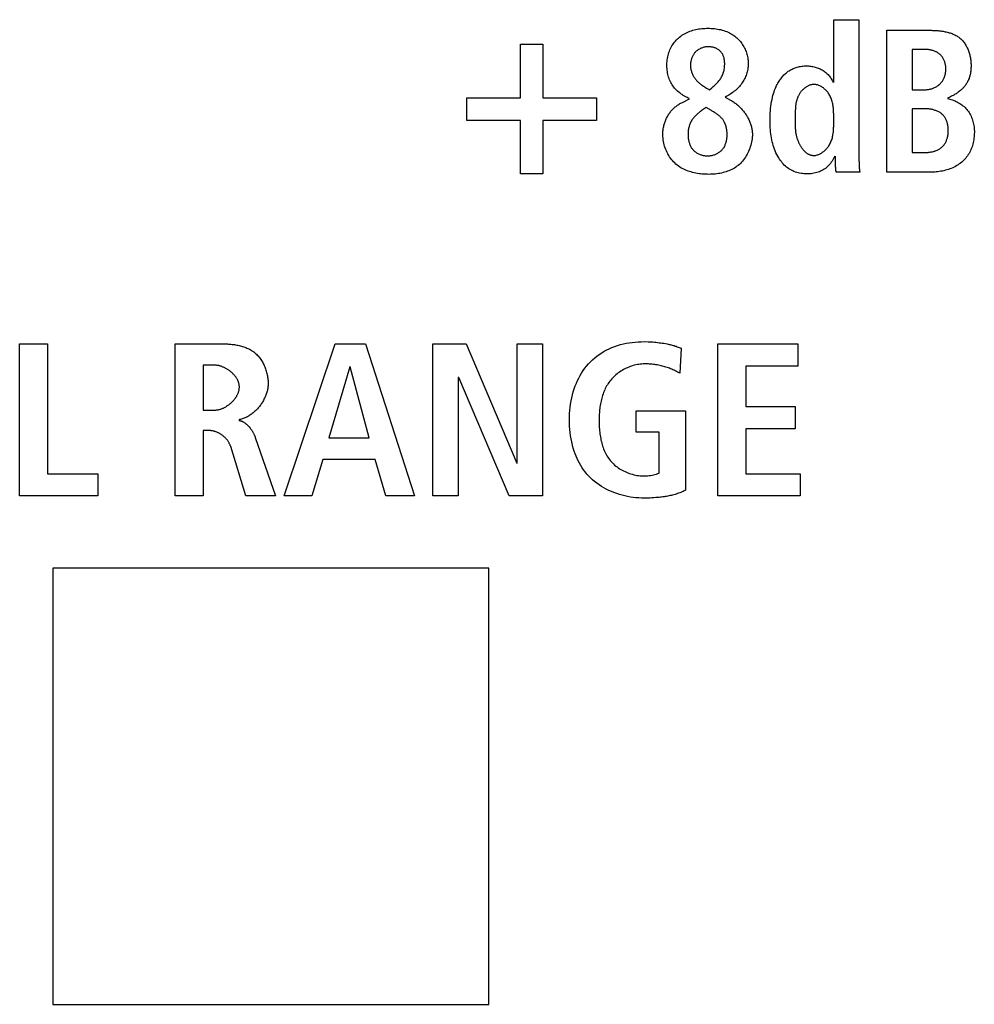
# Model space of a CAD drawing. Units: millimetres. Extents: x -701 to 1352, y -423 to 815.
# Drawn here: x 961 to 974, y 208 to 221 of the extents above; entities that cross this region are included whole.
import ezdxf

# ---------------------------------------------------------------- set-up
doc = ezdxf.new("R2010")
doc.units = ezdxf.units.MM
doc.header["$LTSCALE"] = 46.255
doc.layers.get('0').update_dxf_attribs({"linetype": 'CONTINUOUS'})
doc.layers.add('WHITE', color=7, linetype='CONTINUOUS')

msp = doc.modelspace()

# ---------------------------------------------------------------- linework, layer by layer
at = {"color": 7, "linetype": 'Continuous'}
for p, q in [((967.889, 220.055), (967.889, 220.792)), ((967.889, 220.792), (968.199, 220.792)), ((968.199, 220.792), (968.199, 220.055)), ((967.152, 219.744), (967.152, 220.055)), ((967.152, 220.055), (967.889, 220.055)), ((968.199, 220.055), (968.936, 220.055)), ((968.936, 220.055), (968.936, 219.744)), ((967.889, 219.744), (967.152, 219.744)), ((967.889, 219.007), (967.889, 219.744)), ((968.199, 219.744), (968.199, 219.007)), ((968.936, 219.744), (968.199, 219.744)), ((968.199, 219.007), (967.889, 219.007)), ((960.998, 214.577), (960.998, 216.67)), ((960.998, 216.67), (961.382, 216.67)), ((961.382, 216.67), (961.382, 214.883)), ((964.637, 214.577), (965.339, 216.67)), ((965.339, 216.67), (965.759, 216.67)), ((965.759, 216.67), (966.433, 214.577)), ((966.686, 214.577), (966.686, 216.67)), ((966.686, 216.67), (967.142, 216.67)), ((967.142, 216.67), (967.838, 215.027)), ((967.844, 215.027), (967.844, 216.67)), ((967.844, 216.67), (968.191, 216.67)), ((968.191, 216.67), (968.191, 214.577)), ((970.607, 214.577), (970.607, 216.67)), ((970.607, 216.67), (971.708, 216.67)), ((971.708, 216.67), (971.708, 216.364)), ((965.54, 216.352), (965.252, 215.375)), ((965.546, 216.352), (965.54, 216.352)), ((965.81, 215.375), (965.546, 216.352)), ((970.991, 216.364), (970.991, 215.806)), ((971.708, 216.364), (970.991, 216.364)), ((967.034, 216.208), (967.034, 214.577)), ((967.04, 216.208), (967.034, 216.208)), ((967.733, 214.577), (967.04, 216.208)), ((970.991, 215.806), (971.669, 215.806)), ((971.669, 215.806), (971.669, 215.501)), ((970.991, 215.501), (970.991, 214.883)), ((971.669, 215.501), (970.991, 215.501)), ((965.252, 215.375), (965.81, 215.375)), ((965.171, 215.081), (965.021, 214.577)), ((965.891, 215.081), (965.171, 215.081)), ((966.038, 214.577), (965.891, 215.081)), ((967.838, 215.027), (967.844, 215.027)), ((961.382, 214.883), (962.072, 214.883)), ((962.072, 214.883), (962.072, 214.577)), ((970.991, 214.883), (971.738, 214.883)), ((971.738, 214.883), (971.738, 214.577)), ((962.072, 214.577), (960.998, 214.577)), ((965.021, 214.577), (964.637, 214.577)), ((966.433, 214.577), (966.038, 214.577)), ((967.034, 214.577), (966.686, 214.577)), ((968.191, 214.577), (967.733, 214.577)), ((971.738, 214.577), (970.607, 214.577))]:
    msp.add_line(p, q, dxfattribs=at)
at = {"color": 3, "linetype": 'Continuous'}
for p, q in [((961.456, 213.584), (961.456, 207.584)), ((967.456, 213.584), (961.456, 213.584)), ((967.456, 207.584), (967.456, 213.584)), ((961.456, 207.584), (967.456, 207.584))]:
    msp.add_line(p, q, dxfattribs=at)
at = {"layer": 'WHITE', "color": 7, "linetype": 'Continuous'}
for p, q in [((972.201, 220.264), (972.201, 221.129)), ((972.201, 221.129), (972.548, 221.129)), ((972.548, 221.129), (972.548, 219.208)), ((972.932, 219.03), (972.932, 220.983)), ((973.279, 220.72), (973.279, 220.166)), ((973.456, 220.72), (973.279, 220.72)), ((970.49, 220.163), (970.522, 220.19)), ((973.279, 220.166), (973.464, 220.166)), ((970.118, 219.992), (970.216, 220.04)), ((970.706, 220.062), (970.779, 220.023)), ((970.446, 219.922), (970.379, 219.875)), ((970.518, 219.878), (970.446, 219.922)), ((973.279, 219.903), (973.279, 219.304)), ((973.467, 219.903), (973.279, 219.903)), ((971.672, 219.774), (971.672, 219.763)), ((971.672, 219.763), (971.672, 219.751)), ((973.279, 219.304), (973.478, 219.304)), ((972.224, 219.191), (972.224, 219.216)), ((972.548, 219.208), (972.548, 219.186)), ((972.559, 219.03), (972.235, 219.03)), ((973.528, 219.03), (972.932, 219.03)), ((963.14, 214.577), (963.14, 216.67)), ((963.14, 216.67), (963.794, 216.67)), ((970.102, 216.61), (970.081, 216.265)), ((963.524, 216.376), (963.524, 215.758)), ((963.68, 216.376), (963.524, 216.376)), ((963.524, 215.758), (963.68, 215.758)), ((969.482, 215.456), (969.482, 215.749)), ((969.482, 215.749), (970.159, 215.749)), ((970.159, 215.749), (970.159, 214.655)), ((963.524, 215.477), (963.524, 214.577)), ((963.611, 215.477), (963.524, 215.477)), ((964.241, 215.381), (964.517, 214.577)), ((969.8, 215.456), (969.482, 215.456)), ((969.8, 214.892), (969.8, 215.456)), ((964.109, 214.577), (963.902, 215.258)), ((963.524, 214.577), (963.14, 214.577)), ((964.517, 214.577), (964.109, 214.577))]:
    msp.add_line(p, q, dxfattribs=at)
for points in [[(970.216, 220.04), (970.199, 220.049), (970.182, 220.058), (970.165, 220.067), (970.148, 220.077), (970.131, 220.087), (970.115, 220.098), (970.099, 220.109), (970.083, 220.121), (970.068, 220.133), (970.053, 220.146), (970.039, 220.159), (970.025, 220.173), (970.012, 220.187), (970, 220.202), (969.988, 220.217), (969.978, 220.233), (969.968, 220.25), (969.959, 220.267), (969.95, 220.284), (969.942, 220.302), (969.936, 220.32), (969.929, 220.339), (969.924, 220.357), (969.919, 220.376), (969.915, 220.396), (969.912, 220.415), (969.909, 220.434), (969.907, 220.454), (969.906, 220.474), (969.905, 220.493), (969.905, 220.514), (969.906, 220.535), (969.907, 220.556), (969.91, 220.576), (969.913, 220.597), (969.916, 220.617), (969.921, 220.637), (969.926, 220.657), (969.932, 220.676), (969.939, 220.696), (969.947, 220.715), (969.956, 220.733), (969.965, 220.751), (969.975, 220.769), (969.986, 220.786), (969.997, 220.802), (970.009, 220.819), (970.022, 220.834), (970.035, 220.849), (970.05, 220.864), (970.064, 220.877), (970.08, 220.89), (970.096, 220.903), (970.112, 220.914), (970.13, 220.925), (970.147, 220.936), (970.165, 220.945), (970.184, 220.954), (970.203, 220.962), (970.222, 220.97), (970.242, 220.977), (970.261, 220.983), (970.282, 220.988), (970.302, 220.993), (970.323, 220.997), (970.343, 221.001), (970.364, 221.004), (970.386, 221.007), (970.407, 221.009), (970.428, 221.01), (970.449, 221.011), (970.471, 221.011), (970.493, 221.011), (970.515, 221.01), (970.537, 221.009), (970.559, 221.006), (970.581, 221.004), (970.603, 221), (970.624, 220.996), (970.646, 220.992), (970.667, 220.986), (970.687, 220.98), (970.708, 220.973), (970.728, 220.966), (970.747, 220.957), (970.766, 220.948)], [(970.766, 220.948), (970.782, 220.94), (970.797, 220.931), (970.812, 220.921), (970.827, 220.912), (970.841, 220.901), (970.855, 220.89), (970.868, 220.878), (970.88, 220.866), (970.893, 220.854), (970.904, 220.841), (970.916, 220.828), (970.926, 220.814), (970.937, 220.8), (970.946, 220.785), (970.956, 220.77), (970.964, 220.755), (970.973, 220.739), (970.98, 220.723), (970.988, 220.707), (970.994, 220.69), (971, 220.673), (971.005, 220.657), (971.01, 220.64), (971.014, 220.622), (971.018, 220.605), (971.021, 220.588), (971.023, 220.57), (971.024, 220.553), (971.025, 220.535), (971.025, 220.518), (971.024, 220.5), (971.023, 220.482), (971.021, 220.465), (971.018, 220.447), (971.015, 220.43), (971.011, 220.413), (971.006, 220.396), (971.001, 220.379), (970.995, 220.362), (970.988, 220.346), (970.981, 220.33), (970.973, 220.314), (970.965, 220.298), (970.956, 220.283), (970.947, 220.268), (970.937, 220.254), (970.926, 220.238), (970.914, 220.224), (970.902, 220.209), (970.889, 220.195), (970.876, 220.182), (970.862, 220.169), (970.848, 220.156), (970.833, 220.144), (970.818, 220.132), (970.803, 220.121), (970.787, 220.11), (970.772, 220.099), (970.756, 220.09), (970.739, 220.08), (970.723, 220.071), (970.706, 220.062)], [(972.932, 220.983), (973.517, 220.983), (973.531, 220.983), (973.545, 220.983), (973.56, 220.982), (973.574, 220.982), (973.589, 220.981), (973.603, 220.98), (973.618, 220.979), (973.632, 220.978), (973.647, 220.977), (973.662, 220.975), (973.676, 220.974), (973.691, 220.972), (973.705, 220.969), (973.72, 220.967), (973.734, 220.964), (973.748, 220.961), (973.762, 220.958), (973.776, 220.954), (973.79, 220.95), (973.803, 220.946), (973.817, 220.942), (973.83, 220.937), (973.843, 220.931), (973.856, 220.926), (973.868, 220.92), (973.881, 220.913), (973.893, 220.907), (973.905, 220.9), (973.916, 220.892), (973.927, 220.884), (973.938, 220.875), (973.948, 220.866), (973.958, 220.857), (973.968, 220.847), (973.977, 220.837), (973.986, 220.826), (973.995, 220.815), (974.003, 220.803), (974.011, 220.791), (974.018, 220.779), (974.025, 220.767), (974.032, 220.754), (974.038, 220.741), (974.045, 220.728), (974.05, 220.714), (974.055, 220.701), (974.06, 220.687), (974.065, 220.673), (974.069, 220.659), (974.073, 220.645), (974.076, 220.631), (974.079, 220.616), (974.082, 220.602), (974.084, 220.587), (974.086, 220.573), (974.088, 220.559), (974.089, 220.544), (974.09, 220.53), (974.091, 220.516), (974.091, 220.502)], [(970.315, 220.7), (970.31, 220.695), (970.304, 220.69), (970.299, 220.685), (970.293, 220.678), (970.286, 220.671), (970.28, 220.663), (970.275, 220.655), (970.27, 220.647), (970.265, 220.639), (970.26, 220.631), (970.256, 220.622), (970.252, 220.613), (970.248, 220.604), (970.245, 220.595), (970.242, 220.585), (970.239, 220.576), (970.237, 220.566), (970.235, 220.557), (970.233, 220.547), (970.232, 220.537), (970.231, 220.527), (970.23, 220.517), (970.23, 220.507), (970.23, 220.498), (970.23, 220.488), (970.231, 220.476), (970.232, 220.465), (970.234, 220.454), (970.236, 220.442), (970.239, 220.431), (970.242, 220.42), (970.245, 220.41), (970.249, 220.399), (970.253, 220.388), (970.257, 220.378), (970.262, 220.368), (970.268, 220.357), (970.273, 220.348), (970.279, 220.338), (970.285, 220.328), (970.292, 220.319), (970.299, 220.31), (970.306, 220.301), (970.313, 220.293), (970.321, 220.284), (970.33, 220.275), (970.339, 220.267), (970.348, 220.259), (970.357, 220.251), (970.367, 220.243), (970.377, 220.236), (970.386, 220.229), (970.397, 220.222), (970.407, 220.215), (970.417, 220.208), (970.427, 220.201), (970.438, 220.195), (970.448, 220.189), (970.459, 220.182), (970.49, 220.163)], [(970.522, 220.19), (970.533, 220.199), (970.543, 220.208), (970.554, 220.217), (970.564, 220.226), (970.574, 220.236), (970.584, 220.245), (970.594, 220.255), (970.603, 220.265), (970.612, 220.275), (970.621, 220.286), (970.629, 220.297), (970.637, 220.308), (970.644, 220.319), (970.651, 220.331), (970.658, 220.343), (970.664, 220.355), (970.669, 220.367), (970.675, 220.38), (970.679, 220.393), (970.684, 220.406), (970.687, 220.419), (970.691, 220.432), (970.694, 220.446), (970.696, 220.46), (970.698, 220.474), (970.699, 220.488), (970.7, 220.502), (970.701, 220.512), (970.701, 220.522), (970.701, 220.533), (970.7, 220.543), (970.699, 220.553), (970.698, 220.563), (970.697, 220.574), (970.695, 220.584), (970.693, 220.593), (970.691, 220.603), (970.688, 220.613), (970.685, 220.622), (970.681, 220.632), (970.678, 220.641), (970.673, 220.649), (970.669, 220.658), (970.664, 220.666), (970.658, 220.674), (970.653, 220.682), (970.646, 220.689), (970.64, 220.696), (970.633, 220.702), (970.626, 220.708), (970.619, 220.714), (970.611, 220.719), (970.603, 220.724), (970.594, 220.729), (970.586, 220.733), (970.577, 220.737), (970.568, 220.74), (970.559, 220.744), (970.549, 220.747), (970.54, 220.749), (970.53, 220.751), (970.52, 220.753), (970.51, 220.754), (970.501, 220.756), (970.491, 220.756), (970.481, 220.757), (970.471, 220.757), (970.459, 220.756), (970.448, 220.755), (970.437, 220.754), (970.425, 220.752), (970.414, 220.749), (970.403, 220.746), (970.393, 220.743), (970.382, 220.739), (970.372, 220.735), (970.361, 220.73), (970.352, 220.725), (970.342, 220.72), (970.333, 220.714), (970.324, 220.707), (970.315, 220.7)], [(973.464, 220.166), (973.475, 220.166), (973.485, 220.167), (973.496, 220.168), (973.507, 220.169), (973.518, 220.171), (973.528, 220.174), (973.539, 220.176), (973.549, 220.179), (973.56, 220.183), (973.57, 220.186), (973.58, 220.191), (973.59, 220.195), (973.6, 220.2), (973.61, 220.205), (973.619, 220.211), (973.629, 220.217), (973.637, 220.223), (973.646, 220.23), (973.654, 220.237), (973.662, 220.244), (973.67, 220.252), (973.677, 220.26), (973.684, 220.268), (973.69, 220.276), (973.696, 220.285), (973.702, 220.293), (973.707, 220.303), (973.712, 220.312), (973.717, 220.321), (973.721, 220.331), (973.725, 220.341), (973.729, 220.351), (973.732, 220.361), (973.735, 220.372), (973.737, 220.382), (973.739, 220.392), (973.741, 220.403), (973.742, 220.414), (973.743, 220.425), (973.744, 220.435), (973.744, 220.446), (973.744, 220.457), (973.743, 220.468), (973.743, 220.478), (973.742, 220.488), (973.74, 220.499), (973.738, 220.509), (973.736, 220.519), (973.734, 220.529), (973.731, 220.539), (973.728, 220.549), (973.724, 220.559), (973.72, 220.568), (973.716, 220.578), (973.712, 220.587), (973.707, 220.596), (973.702, 220.605), (973.696, 220.613), (973.69, 220.621), (973.684, 220.629), (973.678, 220.637), (973.671, 220.644), (973.664, 220.651), (973.656, 220.657), (973.648, 220.663), (973.64, 220.669), (973.632, 220.675), (973.623, 220.68), (973.614, 220.685), (973.605, 220.689), (973.596, 220.693), (973.586, 220.697), (973.577, 220.701), (973.567, 220.704), (973.557, 220.707), (973.547, 220.71), (973.537, 220.712), (973.527, 220.714), (973.516, 220.716), (973.506, 220.717), (973.496, 220.718), (973.486, 220.719), (973.476, 220.72), (973.466, 220.72), (973.456, 220.72)], [(971.408, 220.208), (971.415, 220.224), (971.423, 220.239), (971.431, 220.254), (971.439, 220.269), (971.448, 220.283), (971.458, 220.297), (971.466, 220.31), (971.476, 220.322), (971.485, 220.335), (971.495, 220.346), (971.506, 220.358), (971.516, 220.369), (971.528, 220.38), (971.539, 220.39), (971.551, 220.4), (971.563, 220.41), (971.575, 220.419), (971.588, 220.427), (971.601, 220.436), (971.614, 220.443), (971.628, 220.45), (971.642, 220.457), (971.656, 220.463), (971.67, 220.468), (971.685, 220.473), (971.7, 220.477), (971.715, 220.481), (971.73, 220.484), (971.745, 220.487), (971.761, 220.489), (971.776, 220.491), (971.792, 220.492), (971.808, 220.493), (971.823, 220.493), (971.839, 220.493), (971.854, 220.492), (971.869, 220.491), (971.885, 220.489), (971.9, 220.487), (971.915, 220.485), (971.93, 220.481), (971.945, 220.478), (971.959, 220.473), (971.974, 220.469), (971.988, 220.463), (972.002, 220.458), (972.016, 220.451), (972.029, 220.444), (972.043, 220.437), (972.056, 220.429), (972.068, 220.421), (972.08, 220.412), (972.091, 220.403), (972.102, 220.393), (972.113, 220.383), (972.123, 220.373), (972.133, 220.362), (972.142, 220.351), (972.151, 220.339), (972.16, 220.327), (972.168, 220.315), (972.175, 220.303), (972.183, 220.29), (972.189, 220.277), (972.195, 220.264)], [(974.091, 220.502), (974.091, 220.49), (974.091, 220.479), (974.09, 220.467), (974.09, 220.455), (974.089, 220.444), (974.088, 220.432), (974.087, 220.42), (974.085, 220.408), (974.083, 220.397), (974.081, 220.385), (974.079, 220.374), (974.076, 220.362), (974.073, 220.351), (974.07, 220.34), (974.067, 220.329), (974.063, 220.318), (974.058, 220.307), (974.054, 220.296), (974.048, 220.286), (974.043, 220.275), (974.037, 220.265), (974.031, 220.255), (974.024, 220.245), (974.018, 220.235), (974.01, 220.225), (974.003, 220.216), (973.995, 220.207), (973.987, 220.198), (973.979, 220.189), (973.971, 220.18), (973.962, 220.172), (973.953, 220.163), (973.944, 220.155), (973.934, 220.147), (973.925, 220.14), (973.915, 220.132), (973.905, 220.125), (973.895, 220.118), (973.885, 220.111), (973.874, 220.104), (973.864, 220.098), (973.853, 220.092), (973.843, 220.086), (973.832, 220.08), (973.821, 220.075), (973.81, 220.07), (973.799, 220.065), (973.788, 220.06), (973.777, 220.056), (973.766, 220.051)], [(971.921, 220.238), (971.913, 220.238), (971.905, 220.237), (971.897, 220.235), (971.889, 220.233), (971.881, 220.231), (971.874, 220.228), (971.866, 220.226), (971.858, 220.222), (971.85, 220.219), (971.843, 220.215), (971.835, 220.211), (971.828, 220.207), (971.821, 220.202), (971.814, 220.197), (971.807, 220.192), (971.8, 220.187), (971.793, 220.181), (971.786, 220.175), (971.78, 220.169), (971.773, 220.163), (971.767, 220.157), (971.761, 220.15), (971.755, 220.144), (971.75, 220.137), (971.745, 220.13), (971.739, 220.123), (971.734, 220.116), (971.73, 220.109), (971.724, 220.1), (971.719, 220.09), (971.714, 220.08), (971.709, 220.071), (971.705, 220.061), (971.701, 220.051), (971.697, 220.041), (971.694, 220.031), (971.691, 220.02), (971.688, 220.01), (971.686, 220), (971.683, 219.989), (971.681, 219.979), (971.68, 219.968), (971.678, 219.957), (971.677, 219.947), (971.676, 219.936), (971.675, 219.925), (971.674, 219.914), (971.673, 219.903), (971.673, 219.893), (971.672, 219.882), (971.672, 219.871), (971.672, 219.86), (971.672, 219.849), (971.672, 219.838), (971.672, 219.827), (971.672, 219.774)], [(972.201, 219.802), (972.201, 219.818), (972.201, 219.833), (972.2, 219.849), (972.2, 219.865), (972.199, 219.881), (972.198, 219.896), (972.197, 219.912), (972.195, 219.927), (972.193, 219.942), (972.191, 219.957), (972.188, 219.973), (972.185, 219.987), (972.181, 220.002), (972.177, 220.017), (972.172, 220.032), (972.167, 220.046), (972.16, 220.06), (972.154, 220.074), (972.146, 220.088), (972.138, 220.102), (972.132, 220.111), (972.125, 220.121), (972.118, 220.131), (972.11, 220.14), (972.102, 220.149), (972.094, 220.158), (972.085, 220.167), (972.076, 220.175), (972.067, 220.183), (972.058, 220.19), (972.048, 220.197), (972.038, 220.204), (972.028, 220.21), (972.018, 220.216), (972.008, 220.221), (971.997, 220.225), (971.987, 220.229), (971.976, 220.233), (971.965, 220.235), (971.954, 220.237), (971.943, 220.238), (971.932, 220.239), (971.927, 220.239), (971.921, 220.238)], [(972.215, 219.253), (972.207, 219.236), (972.198, 219.219), (972.188, 219.202), (972.178, 219.185), (972.167, 219.169), (972.155, 219.153), (972.143, 219.138), (972.13, 219.123), (972.116, 219.109), (972.101, 219.096), (972.086, 219.084), (972.071, 219.073), (972.055, 219.063), (972.038, 219.054), (972.021, 219.045), (972.003, 219.038), (971.985, 219.031), (971.967, 219.025), (971.948, 219.021), (971.929, 219.016), (971.91, 219.013), (971.89, 219.01), (971.871, 219.009), (971.851, 219.007), (971.832, 219.007), (971.811, 219.008), (971.791, 219.009), (971.771, 219.011), (971.751, 219.014), (971.731, 219.017), (971.711, 219.022), (971.692, 219.027), (971.673, 219.033), (971.654, 219.04), (971.636, 219.048), (971.619, 219.057), (971.601, 219.067), (971.584, 219.078), (971.567, 219.09), (971.551, 219.102), (971.536, 219.116), (971.521, 219.13), (971.506, 219.145), (971.493, 219.161), (971.48, 219.177), (971.467, 219.193), (971.455, 219.21), (971.444, 219.228), (971.43, 219.251), (971.417, 219.275), (971.406, 219.299), (971.395, 219.323), (971.385, 219.348), (971.376, 219.374), (971.368, 219.399), (971.361, 219.425), (971.354, 219.451), (971.348, 219.478), (971.343, 219.504), (971.339, 219.531), (971.335, 219.558), (971.332, 219.585), (971.33, 219.613), (971.328, 219.64), (971.326, 219.667), (971.326, 219.694), (971.325, 219.722), (971.325, 219.749), (971.325, 219.781), (971.326, 219.813), (971.328, 219.845), (971.33, 219.876), (971.333, 219.908), (971.336, 219.939), (971.341, 219.971), (971.346, 220.002), (971.352, 220.033), (971.359, 220.064), (971.365, 220.088), (971.372, 220.113), (971.38, 220.137), (971.388, 220.161), (971.398, 220.185), (971.408, 220.208)], [(969.85, 219.567), (969.85, 219.581), (969.851, 219.594), (969.852, 219.608), (969.854, 219.621), (969.856, 219.635), (969.858, 219.648), (969.861, 219.661), (969.864, 219.674), (969.867, 219.687), (969.871, 219.7), (969.875, 219.713), (969.88, 219.726), (969.884, 219.738), (969.889, 219.751), (969.895, 219.763), (969.901, 219.775), (969.907, 219.787), (969.913, 219.799), (969.92, 219.811), (969.927, 219.822), (969.934, 219.833), (969.942, 219.844), (969.949, 219.854), (969.957, 219.864), (969.966, 219.874), (969.974, 219.884), (969.983, 219.894), (969.992, 219.903), (970.002, 219.912), (970.011, 219.921), (970.021, 219.929), (970.031, 219.937), (970.041, 219.945), (970.052, 219.953), (970.062, 219.96), (970.073, 219.967), (970.084, 219.974), (970.095, 219.981), (970.107, 219.987), (970.118, 219.992)], [(970.779, 220.023), (970.79, 220.017), (970.801, 220.011), (970.812, 220.004), (970.823, 219.997), (970.833, 219.989), (970.844, 219.982), (970.854, 219.974), (970.865, 219.966), (970.875, 219.957), (970.885, 219.948), (970.895, 219.939), (970.905, 219.93), (970.914, 219.921), (970.924, 219.911), (970.933, 219.901), (970.942, 219.891), (970.951, 219.881), (970.959, 219.87), (970.968, 219.859), (970.976, 219.849), (970.984, 219.838), (970.991, 219.826), (970.999, 219.815), (971.006, 219.803), (971.013, 219.792), (971.019, 219.78), (971.025, 219.768), (971.031, 219.756), (971.037, 219.744), (971.043, 219.732), (971.048, 219.72), (971.052, 219.707), (971.057, 219.695), (971.061, 219.682), (971.065, 219.67), (971.068, 219.657), (971.071, 219.645), (971.074, 219.632), (971.076, 219.619), (971.078, 219.607), (971.079, 219.594), (971.08, 219.581), (971.081, 219.569), (971.081, 219.556)], [(973.766, 220.045), (973.784, 220.041), (973.801, 220.037), (973.819, 220.031), (973.836, 220.025), (973.854, 220.019), (973.871, 220.012), (973.887, 220.004), (973.904, 219.996), (973.92, 219.987), (973.936, 219.978), (973.951, 219.968), (973.966, 219.957), (973.98, 219.946), (973.994, 219.934), (974.008, 219.922), (974.021, 219.909), (974.033, 219.895), (974.044, 219.881), (974.055, 219.866), (974.066, 219.85), (974.075, 219.834), (974.084, 219.818), (974.092, 219.801), (974.099, 219.785), (974.106, 219.767), (974.112, 219.749), (974.117, 219.73), (974.122, 219.712), (974.126, 219.693), (974.129, 219.674), (974.132, 219.655), (974.133, 219.636), (974.135, 219.617), (974.136, 219.597), (974.136, 219.578), (974.135, 219.558), (974.135, 219.538), (974.133, 219.517), (974.131, 219.497), (974.128, 219.477), (974.125, 219.457), (974.121, 219.438), (974.116, 219.418), (974.111, 219.399), (974.104, 219.38), (974.097, 219.361), (974.09, 219.342), (974.081, 219.325), (974.072, 219.307), (974.063, 219.29), (974.052, 219.274), (974.041, 219.257), (974.03, 219.242), (974.017, 219.226), (974.004, 219.212), (973.991, 219.197), (973.977, 219.184), (973.962, 219.171), (973.946, 219.157), (973.929, 219.145), (973.912, 219.133), (973.894, 219.122), (973.876, 219.111), (973.857, 219.102), (973.838, 219.093), (973.819, 219.084), (973.799, 219.076), (973.779, 219.069), (973.759, 219.063), (973.738, 219.057), (973.717, 219.051), (973.697, 219.047), (973.676, 219.043), (973.654, 219.039), (973.633, 219.036), (973.612, 219.034), (973.591, 219.032), (973.57, 219.031), (973.549, 219.03), (973.528, 219.03)], [(970.379, 219.875), (970.369, 219.868), (970.359, 219.86), (970.349, 219.853), (970.339, 219.845), (970.329, 219.837), (970.32, 219.829), (970.311, 219.82), (970.302, 219.812), (970.293, 219.803), (970.285, 219.794), (970.277, 219.784), (970.269, 219.775), (970.261, 219.765), (970.254, 219.755), (970.248, 219.745), (970.241, 219.734), (970.236, 219.724), (970.23, 219.713), (970.225, 219.702), (970.221, 219.691), (970.217, 219.68), (970.213, 219.668), (970.21, 219.657), (970.207, 219.645), (970.204, 219.633), (970.202, 219.621), (970.2, 219.609), (970.199, 219.597), (970.198, 219.585), (970.197, 219.572), (970.197, 219.56), (970.196, 219.547), (970.197, 219.536), (970.197, 219.526), (970.198, 219.515), (970.199, 219.504), (970.2, 219.493), (970.202, 219.482), (970.204, 219.471), (970.206, 219.461), (970.208, 219.45), (970.211, 219.44), (970.214, 219.43), (970.218, 219.42), (970.222, 219.41), (970.226, 219.4), (970.23, 219.39), (970.235, 219.381), (970.241, 219.372), (970.246, 219.363), (970.252, 219.355), (970.259, 219.347), (970.266, 219.339), (970.273, 219.331), (970.281, 219.324), (970.288, 219.318), (970.297, 219.311), (970.305, 219.305), (970.314, 219.299), (970.323, 219.294), (970.333, 219.289), (970.342, 219.284), (970.352, 219.28), (970.362, 219.276), (970.372, 219.272), (970.382, 219.269), (970.392, 219.266), (970.403, 219.263), (970.413, 219.261), (970.424, 219.259), (970.434, 219.258), (970.444, 219.257), (970.455, 219.256), (970.465, 219.256)], [(970.465, 219.256), (970.476, 219.256), (970.486, 219.257), (970.497, 219.258), (970.507, 219.259), (970.518, 219.261), (970.528, 219.263), (970.538, 219.266), (970.549, 219.269), (970.559, 219.272), (970.569, 219.276), (970.579, 219.28), (970.589, 219.285), (970.599, 219.289), (970.608, 219.295), (970.617, 219.3), (970.626, 219.306), (970.635, 219.312), (970.643, 219.319), (970.651, 219.326), (970.658, 219.333), (970.666, 219.34), (970.672, 219.348), (970.679, 219.356), (970.685, 219.365), (970.691, 219.373), (970.696, 219.382), (970.701, 219.392), (970.705, 219.401), (970.709, 219.411), (970.713, 219.42), (970.717, 219.43), (970.72, 219.441), (970.722, 219.451), (970.725, 219.461), (970.727, 219.472), (970.729, 219.483), (970.73, 219.493), (970.732, 219.504), (970.733, 219.515), (970.733, 219.526), (970.734, 219.537), (970.734, 219.548), (970.734, 219.559), (970.734, 219.57), (970.733, 219.582), (970.732, 219.593), (970.731, 219.605), (970.729, 219.616), (970.727, 219.628), (970.725, 219.639), (970.723, 219.65), (970.72, 219.661), (970.717, 219.672), (970.713, 219.682), (970.709, 219.692), (970.705, 219.703), (970.7, 219.713), (970.695, 219.722), (970.69, 219.732), (970.684, 219.741), (970.678, 219.75), (970.671, 219.759), (970.664, 219.768), (970.656, 219.776), (970.648, 219.784), (970.64, 219.792), (970.632, 219.8), (970.623, 219.807), (970.614, 219.814), (970.605, 219.821), (970.596, 219.828), (970.586, 219.835), (970.577, 219.842), (970.567, 219.848), (970.558, 219.854), (970.548, 219.86), (970.538, 219.866), (970.528, 219.872), (970.518, 219.878)], [(973.478, 219.304), (973.488, 219.304), (973.499, 219.304), (973.509, 219.305), (973.52, 219.306), (973.53, 219.308), (973.541, 219.309), (973.551, 219.311), (973.562, 219.313), (973.572, 219.316), (973.583, 219.319), (973.593, 219.322), (973.603, 219.326), (973.613, 219.329), (973.623, 219.334), (973.632, 219.338), (973.642, 219.343), (973.651, 219.348), (973.66, 219.353), (973.668, 219.359), (973.677, 219.365), (973.685, 219.372), (973.693, 219.378), (973.7, 219.385), (973.707, 219.393), (973.714, 219.401), (973.721, 219.409), (973.727, 219.417), (973.732, 219.426), (973.738, 219.435), (973.743, 219.445), (973.747, 219.454), (973.751, 219.464), (973.755, 219.474), (973.759, 219.484), (973.762, 219.494), (973.765, 219.505), (973.768, 219.515), (973.77, 219.526), (973.772, 219.537), (973.774, 219.548), (973.775, 219.559), (973.776, 219.57), (973.777, 219.581), (973.777, 219.592), (973.777, 219.603), (973.777, 219.614), (973.777, 219.625), (973.776, 219.636), (973.775, 219.647), (973.774, 219.658), (973.773, 219.668), (973.771, 219.679), (973.769, 219.69), (973.766, 219.7), (973.764, 219.71), (973.761, 219.72), (973.757, 219.73), (973.754, 219.74), (973.75, 219.75), (973.745, 219.759), (973.741, 219.768), (973.736, 219.777), (973.73, 219.786), (973.724, 219.794), (973.718, 219.802), (973.712, 219.81), (973.705, 219.817), (973.698, 219.824), (973.69, 219.831), (973.682, 219.838), (973.673, 219.844), (973.664, 219.85), (973.655, 219.856), (973.646, 219.861), (973.636, 219.866), (973.626, 219.871), (973.616, 219.875), (973.606, 219.879), (973.596, 219.882), (973.585, 219.886), (973.575, 219.889), (973.564, 219.892), (973.553, 219.894), (973.542, 219.896), (973.531, 219.898), (973.521, 219.899), (973.51, 219.901), (973.499, 219.902), (973.488, 219.902), (973.477, 219.903), (973.467, 219.903)], [(971.672, 219.751), (971.672, 219.715), (971.671, 219.691)], [(971.927, 219.262), (971.938, 219.262), (971.949, 219.263), (971.96, 219.265), (971.971, 219.268), (971.982, 219.271), (971.993, 219.275), (972.003, 219.279), (972.014, 219.284), (972.024, 219.289), (972.034, 219.295), (972.044, 219.302), (972.053, 219.309), (972.063, 219.316), (972.072, 219.324), (972.081, 219.332), (972.089, 219.34), (972.098, 219.349), (972.106, 219.358), (972.113, 219.367), (972.121, 219.377), (972.128, 219.386), (972.134, 219.396), (972.141, 219.406), (972.148, 219.42), (972.156, 219.434), (972.162, 219.448), (972.168, 219.462), (972.173, 219.477), (972.178, 219.491), (972.182, 219.506), (972.186, 219.521), (972.189, 219.536), (972.191, 219.551), (972.194, 219.566), (972.196, 219.582), (972.197, 219.597), (972.198, 219.613), (972.199, 219.628), (972.2, 219.644), (972.201, 219.659), (972.201, 219.675), (972.201, 219.691), (972.201, 219.707), (972.201, 219.802)], [(971.081, 219.556), (971.081, 219.534), (971.079, 219.512), (971.077, 219.49), (971.074, 219.468), (971.07, 219.446), (971.065, 219.424), (971.06, 219.403), (971.053, 219.381), (971.046, 219.36), (971.038, 219.339), (971.029, 219.318), (971.02, 219.297), (971.009, 219.277), (970.998, 219.258), (970.987, 219.239), (970.974, 219.22), (970.961, 219.202), (970.947, 219.185), (970.933, 219.169), (970.917, 219.153), (970.902, 219.138), (970.886, 219.124), (970.869, 219.112), (970.852, 219.1), (970.834, 219.088), (970.816, 219.078), (970.797, 219.068), (970.778, 219.059), (970.759, 219.051), (970.739, 219.043), (970.719, 219.036), (970.699, 219.03), (970.678, 219.025), (970.657, 219.02), (970.635, 219.015), (970.614, 219.012), (970.592, 219.009), (970.57, 219.006), (970.548, 219.004), (970.526, 219.003), (970.504, 219.002), (970.482, 219.001), (970.46, 219.002), (970.437, 219.002), (970.414, 219.003), (970.392, 219.005), (970.369, 219.007), (970.347, 219.01), (970.324, 219.014), (970.302, 219.018), (970.28, 219.022), (970.259, 219.028), (970.238, 219.034), (970.216, 219.04), (970.196, 219.047), (970.175, 219.055), (970.155, 219.064), (970.136, 219.073), (970.117, 219.083), (970.098, 219.093), (970.08, 219.105), (970.062, 219.117), (970.045, 219.13), (970.029, 219.143), (970.013, 219.158), (969.997, 219.173), (969.982, 219.19), (969.968, 219.207), (969.954, 219.225), (969.942, 219.243), (969.93, 219.262), (969.918, 219.282), (969.908, 219.302), (969.898, 219.323), (969.889, 219.344), (969.881, 219.365), (969.874, 219.387), (969.868, 219.409), (969.863, 219.431), (969.858, 219.454), (969.855, 219.476), (969.852, 219.499), (969.85, 219.522), (969.849, 219.545), (969.85, 219.567)], [(971.671, 219.691), (971.671, 219.679), (971.671, 219.667), (971.672, 219.655), (971.672, 219.643), (971.672, 219.631), (971.673, 219.619), (971.674, 219.607), (971.675, 219.594), (971.677, 219.582), (971.679, 219.569), (971.681, 219.557), (971.683, 219.544), (971.685, 219.536), (971.687, 219.527), (971.69, 219.518), (971.692, 219.51), (971.695, 219.501), (971.698, 219.492), (971.701, 219.484), (971.704, 219.475), (971.707, 219.466), (971.71, 219.458), (971.714, 219.449), (971.718, 219.441), (971.722, 219.432), (971.726, 219.424), (971.73, 219.416), (971.734, 219.408), (971.739, 219.399), (971.744, 219.392), (971.748, 219.384), (971.753, 219.376), (971.758, 219.369), (971.764, 219.361), (971.769, 219.354), (971.775, 219.347), (971.78, 219.34), (971.786, 219.334), (971.792, 219.327), (971.798, 219.321), (971.804, 219.315), (971.81, 219.31), (971.817, 219.304), (971.823, 219.299), (971.83, 219.294), (971.837, 219.29), (971.844, 219.285), (971.851, 219.281), (971.858, 219.278), (971.865, 219.275), (971.872, 219.272), (971.88, 219.269), (971.887, 219.267), (971.895, 219.265), (971.903, 219.264), (971.911, 219.263), (971.919, 219.262), (971.927, 219.262)], [(972.224, 219.216), (972.224, 219.241), (972.224, 219.253)], [(972.235, 219.03), (972.233, 219.042), (972.232, 219.054), (972.23, 219.067), (972.229, 219.079), (972.228, 219.091), (972.227, 219.104), (972.227, 219.116), (972.226, 219.129), (972.225, 219.141), (972.225, 219.154), (972.225, 219.166), (972.224, 219.179), (972.224, 219.191)], [(972.548, 219.186), (972.549, 219.175), (972.549, 219.164), (972.549, 219.152), (972.549, 219.141), (972.55, 219.13), (972.55, 219.119), (972.551, 219.107), (972.552, 219.096), (972.553, 219.085), (972.554, 219.074), (972.555, 219.063), (972.556, 219.052), (972.558, 219.041), (972.559, 219.03)], [(963.794, 216.67), (963.81, 216.67), (963.825, 216.67), (963.841, 216.669), (963.857, 216.668), (963.874, 216.667), (963.89, 216.666), (963.906, 216.665), (963.922, 216.663), (963.938, 216.661), (963.954, 216.659), (963.97, 216.656), (963.987, 216.653), (964.002, 216.65), (964.018, 216.647), (964.034, 216.643), (964.05, 216.638), (964.065, 216.634), (964.081, 216.629), (964.096, 216.624), (964.111, 216.618), (964.125, 216.612), (964.14, 216.605), (964.154, 216.599), (964.168, 216.591), (964.182, 216.584), (964.195, 216.575), (964.208, 216.567), (964.221, 216.558), (964.233, 216.548), (964.245, 216.538), (964.257, 216.527), (964.268, 216.516), (964.279, 216.505), (964.289, 216.493), (964.299, 216.481), (964.309, 216.468), (964.318, 216.455), (964.327, 216.441), (964.335, 216.428), (964.343, 216.414), (964.351, 216.399), (964.358, 216.385), (964.364, 216.37), (964.371, 216.355), (964.377, 216.34), (964.382, 216.324), (964.388, 216.309), (964.392, 216.293), (964.397, 216.277), (964.401, 216.261), (964.404, 216.245), (964.407, 216.229), (964.41, 216.213), (964.412, 216.197), (964.414, 216.181), (964.416, 216.165), (964.417, 216.15), (964.417, 216.134), (964.417, 216.118)], [(969.593, 214.547), (969.555, 214.548), (969.517, 214.55), (969.479, 214.553), (969.441, 214.557), (969.403, 214.563), (969.364, 214.57), (969.326, 214.578), (969.289, 214.588), (969.251, 214.599), (969.214, 214.611), (969.177, 214.624), (969.141, 214.638), (969.106, 214.654), (969.071, 214.671), (969.037, 214.69), (969.003, 214.709), (968.971, 214.73), (968.94, 214.752), (968.91, 214.775), (968.881, 214.8), (968.853, 214.826), (968.827, 214.853), (968.803, 214.879), (968.78, 214.907), (968.759, 214.936), (968.738, 214.966), (968.72, 214.997), (968.702, 215.028), (968.685, 215.06), (968.67, 215.093), (968.656, 215.126), (968.642, 215.159), (968.63, 215.193), (968.617, 215.235), (968.606, 215.277), (968.596, 215.32), (968.587, 215.363), (968.58, 215.406), (968.574, 215.449), (968.57, 215.492), (968.567, 215.536), (968.565, 215.58), (968.564, 215.623), (968.565, 215.667), (968.566, 215.711), (968.57, 215.754), (968.574, 215.798), (968.58, 215.841), (968.587, 215.884), (968.595, 215.927), (968.605, 215.97), (968.617, 216.012), (968.63, 216.053), (968.644, 216.091), (968.659, 216.128), (968.675, 216.164), (968.692, 216.199), (968.711, 216.234), (968.731, 216.268), (968.753, 216.301), (968.776, 216.333), (968.801, 216.365), (968.827, 216.394), (968.854, 216.423), (968.882, 216.45), (968.912, 216.476), (968.943, 216.501), (968.975, 216.524), (969.008, 216.546), (969.042, 216.567), (969.077, 216.586), (969.112, 216.603), (969.149, 216.619), (969.187, 216.634), (969.226, 216.647), (969.266, 216.659), (969.306, 216.669), (969.346, 216.677), (969.387, 216.684), (969.428, 216.69), (969.469, 216.694), (969.51, 216.698), (969.551, 216.699), (969.593, 216.7), (969.646, 216.699)], [(969.646, 216.699), (969.668, 216.698), (969.689, 216.697), (969.711, 216.696), (969.733, 216.694), (969.755, 216.692), (969.777, 216.689), (969.799, 216.686), (969.82, 216.683), (969.842, 216.68), (969.864, 216.677), (969.885, 216.673), (969.907, 216.668), (969.921, 216.665), (969.936, 216.662), (969.95, 216.659), (969.964, 216.656), (969.978, 216.652), (969.992, 216.648), (970.007, 216.645), (970.021, 216.64), (970.034, 216.636), (970.048, 216.631), (970.062, 216.626), (970.076, 216.621), (970.089, 216.616), (970.102, 216.61)], [(964.022, 216.076), (964.022, 216.084), (964.021, 216.092), (964.02, 216.1), (964.019, 216.108), (964.018, 216.116), (964.016, 216.124), (964.014, 216.132), (964.011, 216.14), (964.008, 216.147), (964.005, 216.155), (964.002, 216.163), (963.999, 216.17), (963.995, 216.178), (963.991, 216.185), (963.986, 216.193), (963.982, 216.2), (963.977, 216.207), (963.972, 216.214), (963.967, 216.221), (963.961, 216.228), (963.956, 216.235), (963.95, 216.242), (963.944, 216.249), (963.938, 216.255), (963.931, 216.262), (963.925, 216.268), (963.918, 216.274), (963.911, 216.28), (963.904, 216.286), (963.897, 216.292), (963.89, 216.297), (963.882, 216.303), (963.875, 216.308), (963.867, 216.313), (963.86, 216.318), (963.852, 216.323), (963.844, 216.328), (963.836, 216.332), (963.828, 216.336), (963.82, 216.34), (963.812, 216.344), (963.803, 216.348), (963.795, 216.351), (963.787, 216.355), (963.779, 216.358), (963.77, 216.361), (963.762, 216.363), (963.754, 216.366), (963.745, 216.368), (963.737, 216.37), (963.729, 216.371), (963.721, 216.373), (963.712, 216.374), (963.704, 216.375), (963.696, 216.376), (963.688, 216.376), (963.68, 216.376)], [(969.599, 216.394), (969.579, 216.394), (969.559, 216.392), (969.539, 216.391), (969.519, 216.388), (969.499, 216.385), (969.479, 216.381), (969.459, 216.376), (969.439, 216.37), (969.42, 216.364), (969.4, 216.358), (969.381, 216.35), (969.362, 216.342), (969.343, 216.334), (969.324, 216.324), (969.306, 216.315), (969.288, 216.304), (969.27, 216.293), (969.253, 216.282), (969.236, 216.27), (969.22, 216.257), (969.204, 216.244), (969.189, 216.231), (969.174, 216.217), (969.159, 216.202), (969.146, 216.187), (969.132, 216.172), (969.12, 216.156), (969.108, 216.14), (969.097, 216.124), (969.086, 216.107), (969.076, 216.09), (969.066, 216.072), (969.057, 216.054), (969.049, 216.036), (969.041, 216.018), (969.034, 215.999), (969.027, 215.98), (969.02, 215.961), (969.014, 215.942), (969.009, 215.923), (969.003, 215.903), (968.999, 215.883), (968.995, 215.864), (968.991, 215.844), (968.987, 215.824), (968.984, 215.804), (968.982, 215.783), (968.979, 215.763), (968.977, 215.743), (968.976, 215.723), (968.974, 215.703), (968.973, 215.683), (968.973, 215.663), (968.972, 215.643), (968.972, 215.623)], [(970.081, 216.265), (970.067, 216.274), (970.052, 216.282), (970.036, 216.291), (970.021, 216.298), (970.005, 216.306), (969.989, 216.313), (969.973, 216.32), (969.957, 216.327), (969.941, 216.333), (969.925, 216.339), (969.908, 216.345), (969.891, 216.35), (969.875, 216.355), (969.858, 216.36), (969.841, 216.364), (969.824, 216.368), (969.806, 216.372), (969.789, 216.376), (969.772, 216.379), (969.755, 216.382), (969.737, 216.384), (969.72, 216.387), (969.703, 216.389), (969.685, 216.39), (969.668, 216.392), (969.651, 216.393), (969.633, 216.393), (969.616, 216.394), (969.599, 216.394)], [(963.68, 215.758), (963.688, 215.759), (963.697, 215.759), (963.706, 215.76), (963.714, 215.761), (963.723, 215.762), (963.732, 215.764), (963.74, 215.766), (963.749, 215.768), (963.758, 215.771), (963.767, 215.773), (963.775, 215.777), (963.784, 215.78), (963.793, 215.783), (963.801, 215.787), (963.81, 215.791), (963.818, 215.795), (963.827, 215.8), (963.835, 215.805), (963.843, 215.81), (963.851, 215.815), (963.859, 215.82), (963.867, 215.826), (963.875, 215.831), (963.883, 215.837), (963.891, 215.843), (963.898, 215.849), (963.906, 215.856), (963.913, 215.862), (963.92, 215.869), (963.927, 215.876), (963.933, 215.883), (963.94, 215.89), (963.946, 215.897), (963.952, 215.905), (963.958, 215.912), (963.964, 215.92), (963.97, 215.927), (963.975, 215.935), (963.98, 215.943), (963.985, 215.951), (963.989, 215.959), (963.993, 215.967), (963.997, 215.975), (964.001, 215.984), (964.005, 215.992), (964.008, 216), (964.011, 216.009), (964.013, 216.017), (964.015, 216.025), (964.017, 216.034), (964.019, 216.042), (964.02, 216.051), (964.021, 216.059), (964.022, 216.068), (964.022, 216.076)], [(964.417, 216.118), (964.417, 216.106), (964.417, 216.093), (964.415, 216.08), (964.414, 216.068), (964.412, 216.055), (964.41, 216.042), (964.407, 216.029), (964.404, 216.017), (964.4, 216.004), (964.396, 215.991), (964.392, 215.978), (964.387, 215.966), (964.382, 215.953), (964.377, 215.941), (964.371, 215.928), (964.365, 215.916), (964.359, 215.903), (964.353, 215.891), (964.346, 215.879), (964.338, 215.867), (964.331, 215.856), (964.323, 215.844), (964.315, 215.833), (964.307, 215.821), (964.298, 215.81), (964.289, 215.799), (964.28, 215.789), (964.271, 215.778), (964.261, 215.768), (964.252, 215.758), (964.242, 215.749), (964.232, 215.739), (964.221, 215.73), (964.211, 215.721), (964.2, 215.713), (964.189, 215.704), (964.178, 215.696), (964.167, 215.689), (964.156, 215.682), (964.145, 215.675), (964.133, 215.668), (964.121, 215.662), (964.11, 215.657), (964.098, 215.651), (964.086, 215.646), (964.074, 215.642), (964.062, 215.638), (964.05, 215.634), (964.037, 215.631), (964.025, 215.629), (964.013, 215.626)], [(964.013, 215.617), (964.019, 215.616), (964.026, 215.615), (964.033, 215.613), (964.039, 215.611), (964.046, 215.609), (964.052, 215.607), (964.058, 215.604), (964.065, 215.601), (964.071, 215.598), (964.077, 215.595), (964.083, 215.592), (964.089, 215.588), (964.095, 215.584), (964.1, 215.58), (964.106, 215.576), (964.112, 215.572), (964.117, 215.567), (964.123, 215.563), (964.128, 215.558), (964.133, 215.553), (964.139, 215.548), (964.144, 215.543), (964.149, 215.538), (964.154, 215.532), (964.159, 215.527), (964.163, 215.521), (964.168, 215.515), (964.172, 215.509), (964.177, 215.503), (964.181, 215.497), (964.186, 215.491), (964.19, 215.485), (964.194, 215.479), (964.198, 215.472), (964.202, 215.466), (964.205, 215.46), (964.209, 215.453), (964.212, 215.447), (964.216, 215.44), (964.219, 215.434), (964.222, 215.427), (964.225, 215.42), (964.228, 215.414), (964.231, 215.407), (964.234, 215.401), (964.237, 215.394), (964.239, 215.388), (964.241, 215.381)], [(968.972, 215.623), (968.972, 215.602), (968.973, 215.581), (968.973, 215.56), (968.974, 215.539), (968.975, 215.518), (968.977, 215.496), (968.979, 215.475), (968.981, 215.453), (968.984, 215.432), (968.987, 215.41), (968.99, 215.389), (968.994, 215.368), (968.998, 215.347), (969.003, 215.326), (969.008, 215.305), (969.014, 215.284), (969.02, 215.264), (969.027, 215.244), (969.034, 215.224), (969.042, 215.204), (969.051, 215.185), (969.06, 215.166), (969.069, 215.148), (969.08, 215.13), (969.091, 215.112), (969.102, 215.095), (969.115, 215.078), (969.128, 215.062), (969.141, 215.046), (969.156, 215.031), (969.171, 215.017), (969.186, 215.003), (969.202, 214.989), (969.219, 214.976), (969.236, 214.964), (969.254, 214.952), (969.272, 214.941), (969.291, 214.931), (969.31, 214.921), (969.329, 214.912), (969.349, 214.903), (969.369, 214.895), (969.389, 214.888), (969.409, 214.881), (969.43, 214.875), (969.451, 214.87), (969.472, 214.865), (969.493, 214.861), (969.514, 214.858), (969.535, 214.856), (969.557, 214.854), (969.578, 214.853), (969.599, 214.853), (969.619, 214.853), (969.64, 214.855), (969.661, 214.857), (969.681, 214.859), (969.702, 214.863), (969.722, 214.867), (969.741, 214.872), (969.761, 214.878), (969.78, 214.885), (969.8, 214.892)], [(963.902, 215.258), (963.899, 215.265), (963.897, 215.273), (963.894, 215.28), (963.891, 215.287), (963.887, 215.294), (963.883, 215.301), (963.88, 215.308), (963.876, 215.315), (963.871, 215.322), (963.867, 215.329), (963.862, 215.336), (963.857, 215.343), (963.852, 215.349), (963.847, 215.356), (963.841, 215.362), (963.836, 215.368), (963.83, 215.374), (963.824, 215.38), (963.818, 215.386), (963.811, 215.392), (963.805, 215.397), (963.798, 215.403), (963.792, 215.408), (963.785, 215.413), (963.778, 215.418), (963.771, 215.423), (963.764, 215.428), (963.757, 215.432), (963.75, 215.436), (963.742, 215.44), (963.735, 215.444), (963.727, 215.448), (963.72, 215.452), (963.712, 215.455), (963.704, 215.458), (963.697, 215.461), (963.689, 215.463), (963.681, 215.466), (963.673, 215.468), (963.666, 215.47), (963.658, 215.472), (963.65, 215.473), (963.642, 215.474), (963.634, 215.475), (963.627, 215.476), (963.619, 215.476), (963.611, 215.477)], [(970.159, 214.655), (970.144, 214.647), (970.129, 214.64), (970.113, 214.633), (970.098, 214.626), (970.082, 214.62), (970.066, 214.614), (970.05, 214.609), (970.034, 214.603), (970.017, 214.598), (970.001, 214.594), (969.984, 214.589), (969.968, 214.585), (969.951, 214.582), (969.934, 214.578), (969.917, 214.575), (969.9, 214.572), (969.883, 214.569), (969.866, 214.566), (969.849, 214.564), (969.832, 214.562), (969.815, 214.56), (969.798, 214.558), (969.781, 214.556), (969.754, 214.554), (969.727, 214.552), (969.7, 214.55), (969.673, 214.549), (969.647, 214.548), (969.62, 214.547), (969.593, 214.547)]]:
    msp.add_lwpolyline(points, dxfattribs=at)

doc.saveas('drawing.dxf')
